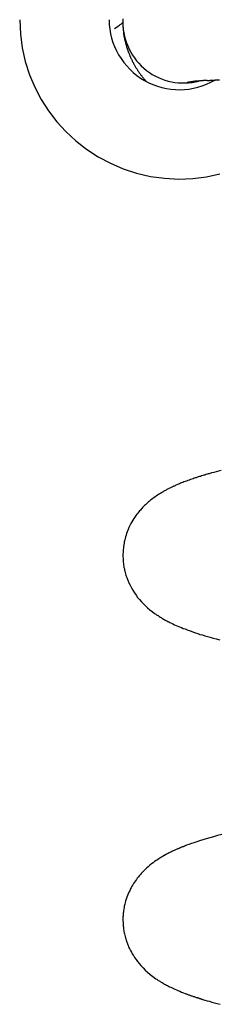
# Model space of a CAD drawing. Extents: x -14 to 14, y -3.2 to 3.2.
# Drawn here: x -1.1 to -0.7, y -1.5 to 0 of the extents above; entities that cross this region are included whole.
import ezdxf

# ---------------------------------------------------------------- set-up
doc = ezdxf.new("R2010")
doc.units = 0
doc.layers.get('0').update_dxf_attribs({"linetype": 'CONTINUOUS'})

msp = doc.modelspace()

# ---------------------------------------------------------------- linework, layer by layer
at = {"color": 0}
for points in [[(-1.05, 0.0333), (-1.05, 0.0333), (-1.0489, 0.0108), (-1.046, -0.011), (-1.0412, -0.0322), (-1.0346, -0.0529), (-1.0262, -0.0726), (-1.0163, -0.0916), (-1.0048, -0.1096), (-0.992, -0.1266), (-0.9775, -0.1422), (-0.9619, -0.1568), (-0.9451, -0.1699), (-0.9271, -0.1817), (-0.9079, -0.1918), (-0.8879, -0.2005), (-0.8669, -0.2074), (-0.8452, -0.2125), (-0.8452, -0.2125), (-0.8229, -0.2154), (-0.8008, -0.2165), (-0.7789, -0.2156), (-0.7575, -0.2129), (-0.7363, -0.2082)], [(-0.91, 0.0333), (-0.91, 0.0333), (-0.9097, 0.0258), (-0.9089, 0.0186), (-0.9077, 0.0114), (-0.9061, 0.0045), (-0.9039, -0.0022), (-0.9014, -0.0089), (-0.8984, -0.0153), (-0.8951, -0.0218), (-0.8912, -0.0277), (-0.887, -0.0336), (-0.8824, -0.0391), (-0.8775, -0.0444), (-0.8721, -0.0493), (-0.8665, -0.054), (-0.8606, -0.0582), (-0.8545, -0.0622), (-0.8545, -0.0622), (-0.8478, -0.0655), (-0.8412, -0.0685), (-0.8343, -0.071), (-0.8274, -0.0731), (-0.8202, -0.0746), (-0.8132, -0.0757), (-0.806, -0.0763), (-0.7991, -0.0766), (-0.7919, -0.0762), (-0.7848, -0.0754), (-0.7777, -0.0742), (-0.7708, -0.0726), (-0.7639, -0.0704), (-0.7571, -0.0678), (-0.7505, -0.0648), (-0.7441, -0.0614)], [(-0.8882, 0.0348), (-0.8883, 0.0315), (-0.8885, 0.0283)], [(-0.9015, 0.0197), (-0.9015, 0.0197), (-0.899, 0.0212), (-0.897, 0.0226), (-0.8953, 0.0238), (-0.8939, 0.0249), (-0.8926, 0.0256), (-0.8916, 0.0265), (-0.8907, 0.0271), (-0.8901, 0.0277), (-0.8895, 0.028), (-0.8891, 0.0283), (-0.8888, 0.0284), (-0.8887, 0.0287), (-0.8885, 0.0287), (-0.8885, 0.0288), (-0.8885, 0.0288), (-0.8885, 0.0289), (-0.8885, 0.0289), (-0.8885, 0.0288), (-0.8885, 0.0288), (-0.8885, 0.0288), (-0.8885, 0.0288), (-0.8885, 0.0288), (-0.8885, 0.0288), (-0.8885, 0.0288), (-0.8885, 0.0288), (-0.8885, 0.0288), (-0.8885, 0.0288), (-0.8885, 0.0288), (-0.8885, 0.0288), (-0.8885, 0.0288), (-0.8885, 0.0288), (-0.8885, 0.0288), (-0.8885, 0.0288), (-0.8885, 0.0288), (-0.8885, 0.0287), (-0.8885, 0.0287), (-0.8885, 0.0287), (-0.8885, 0.0287), (-0.8885, 0.0287), (-0.8885, 0.0287), (-0.8885, 0.0287), (-0.8885, 0.0287), (-0.8885, 0.0287), (-0.8885, 0.0287), (-0.8885, 0.0287), (-0.8885, 0.0287), (-0.8885, 0.0287), (-0.8885, 0.0287), (-0.8885, 0.0287), (-0.8885, 0.0287), (-0.8885, 0.0287), (-0.8885, 0.0285), (-0.8885, 0.0285), (-0.8885, 0.0285), (-0.8885, 0.0285), (-0.8885, 0.0285), (-0.8885, 0.0285), (-0.8885, 0.0285), (-0.8885, 0.0285), (-0.8885, 0.0285), (-0.8885, 0.0285), (-0.8885, 0.0285), (-0.8885, 0.0285), (-0.8885, 0.0285), (-0.8885, 0.0285), (-0.8885, 0.0285), (-0.8885, 0.0285), (-0.8885, 0.0285), (-0.8885, 0.0284), (-0.8885, 0.0284), (-0.8885, 0.0284), (-0.8885, 0.0284), (-0.8885, 0.0284), (-0.8885, 0.0284), (-0.8885, 0.0284), (-0.8885, 0.0284), (-0.8885, 0.0284), (-0.8885, 0.0284), (-0.8885, 0.0284), (-0.8885, 0.0284), (-0.8885, 0.0284), (-0.8885, 0.0284), (-0.8885, 0.0284), (-0.8885, 0.0284), (-0.8885, 0.0284), (-0.8885, 0.0282), (-0.8885, 0.0282), (-0.8885, 0.0282), (-0.8885, 0.0282), (-0.8885, 0.0282), (-0.8885, 0.0282), (-0.8885, 0.0282), (-0.8885, 0.0282), (-0.8885, 0.0282), (-0.8885, 0.0282), (-0.8885, 0.0282), (-0.8885, 0.0282), (-0.8885, 0.0282), (-0.8885, 0.0282), (-0.8885, 0.0282), (-0.8885, 0.0282), (-0.8885, 0.0282), (-0.8885, 0.028), (-0.8885, 0.028), (-0.8885, 0.028), (-0.8885, 0.028), (-0.8885, 0.028), (-0.8885, 0.028), (-0.8885, 0.028), (-0.8885, 0.028), (-0.8885, 0.028), (-0.8885, 0.028), (-0.8885, 0.028), (-0.8885, 0.028), (-0.8885, 0.028), (-0.8885, 0.028), (-0.8885, 0.028), (-0.8885, 0.028), (-0.8885, 0.028), (-0.8885, 0.0277), (-0.8885, 0.0277), (-0.8885, 0.0277), (-0.8885, 0.0277), (-0.8885, 0.0277), (-0.8885, 0.0277), (-0.8885, 0.0277), (-0.8885, 0.0277), (-0.8885, 0.0275), (-0.8885, 0.0275), (-0.8885, 0.0275), (-0.8885, 0.0275), (-0.8885, 0.0275), (-0.8885, 0.0275), (-0.8885, 0.0275), (-0.8885, 0.0275), (-0.8885, 0.0275), (-0.8884, 0.0272), (-0.8884, 0.0272), (-0.8884, 0.0272), (-0.8884, 0.0272), (-0.8884, 0.0272), (-0.8884, 0.0272), (-0.8884, 0.0272), (-0.8884, 0.0272), (-0.8884, 0.0271), (-0.8884, 0.0271), (-0.8884, 0.0271), (-0.8884, 0.0271), (-0.8884, 0.0271), (-0.8884, 0.0271), (-0.8884, 0.0271), (-0.8884, 0.0271), (-0.8884, 0.0271), (-0.8884, 0.0268), (-0.8884, 0.0268), (-0.8884, 0.0268), (-0.8884, 0.0268), (-0.8884, 0.0268), (-0.8884, 0.0268), (-0.8884, 0.0268), (-0.8884, 0.0268), (-0.8884, 0.0267), (-0.8884, 0.0267), (-0.8884, 0.0267), (-0.8884, 0.0267), (-0.8884, 0.0267), (-0.8884, 0.0267), (-0.8884, 0.0267), (-0.8884, 0.0267), (-0.8884, 0.0267), (-0.8884, 0.0264), (-0.8884, 0.0264), (-0.8884, 0.0264), (-0.8884, 0.0264), (-0.8884, 0.0264), (-0.8884, 0.0264), (-0.8884, 0.0264), (-0.8884, 0.0264), (-0.8884, 0.0262), (-0.8884, 0.0262), (-0.8884, 0.0262), (-0.8884, 0.0262), (-0.8884, 0.0262), (-0.8884, 0.0262), (-0.8884, 0.0262), (-0.8884, 0.0262), (-0.8884, 0.0262), (-0.8884, 0.0259), (-0.8884, 0.0259), (-0.8884, 0.0259), (-0.8884, 0.0259), (-0.8884, 0.0256), (-0.8884, 0.0256), (-0.8884, 0.0256), (-0.8884, 0.0256), (-0.8884, 0.0253), (-0.8884, 0.0253), (-0.8884, 0.0253), (-0.8884, 0.0253), (-0.8884, 0.0251), (-0.8884, 0.0251), (-0.8884, 0.0251), (-0.8884, 0.0251), (-0.8884, 0.0251), (-0.8884, 0.0248), (-0.8884, 0.0248), (-0.8884, 0.0248), (-0.8884, 0.0248), (-0.8884, 0.0245), (-0.8884, 0.0245), (-0.8884, 0.0245), (-0.8884, 0.0245), (-0.8884, 0.0242), (-0.8884, 0.0242), (-0.8884, 0.0242), (-0.8884, 0.0242), (-0.8884, 0.024), (-0.8884, 0.024), (-0.8884, 0.024), (-0.8884, 0.024), (-0.8884, 0.024), (-0.8883, 0.0237), (-0.8883, 0.0237), (-0.8883, 0.0237), (-0.8883, 0.0237), (-0.8883, 0.0234), (-0.8883, 0.0234), (-0.8883, 0.0234), (-0.8883, 0.0234), (-0.8883, 0.0231), (-0.8883, 0.0231), (-0.8883, 0.0231), (-0.8883, 0.0231), (-0.8883, 0.0228), (-0.8883, 0.0228), (-0.8883, 0.0228), (-0.8883, 0.0228), (-0.8883, 0.0228), (-0.8883, 0.0225), (-0.8883, 0.0225), (-0.8883, 0.0225), (-0.8883, 0.0225), (-0.8883, 0.0222), (-0.8883, 0.0222), (-0.8883, 0.0222), (-0.8883, 0.0222), (-0.8883, 0.0219), (-0.8883, 0.0219), (-0.8883, 0.0219), (-0.8883, 0.0219), (-0.8883, 0.0217), (-0.8883, 0.0217), (-0.8883, 0.0217), (-0.8883, 0.0217), (-0.8883, 0.0217), (-0.8881, 0.0214), (-0.8881, 0.0211), (-0.8881, 0.0208), (-0.8881, 0.0208), (-0.8881, 0.0205), (-0.8881, 0.0205), (-0.8881, 0.0202), (-0.8881, 0.0202), (-0.8881, 0.0199), (-0.8881, 0.0198), (-0.8881, 0.0195), (-0.8881, 0.0195), (-0.8881, 0.0192), (-0.8881, 0.0192), (-0.8881, 0.0189), (-0.8881, 0.0189), (-0.8881, 0.0189), (-0.8878, 0.0186), (-0.8878, 0.0183), (-0.8878, 0.018), (-0.8878, 0.018), (-0.8878, 0.0177), (-0.8878, 0.0177), (-0.8878, 0.0174), (-0.8878, 0.0174), (-0.8878, 0.0171), (-0.8878, 0.0171), (-0.8878, 0.0168), (-0.8878, 0.0168), (-0.8878, 0.0165), (-0.8878, 0.0165), (-0.8878, 0.0162), (-0.8878, 0.0162), (-0.8878, 0.0162), (-0.8875, 0.0159), (-0.8875, 0.0156), (-0.8875, 0.0153), (-0.8875, 0.0153), (-0.8875, 0.015), (-0.8875, 0.015), (-0.8875, 0.0147), (-0.8875, 0.0147), (-0.8875, 0.0144), (-0.8875, 0.0143), (-0.8875, 0.014), (-0.8875, 0.014), (-0.8875, 0.0137), (-0.8875, 0.0137), (-0.8875, 0.0134), (-0.8875, 0.0134), (-0.8875, 0.0134), (-0.8872, 0.0131), (-0.8872, 0.0128), (-0.8872, 0.0125), (-0.8872, 0.0125), (-0.8872, 0.0122), (-0.8872, 0.0122), (-0.8872, 0.0119), (-0.8872, 0.0119), (-0.8872, 0.0116), (-0.8872, 0.0115), (-0.8872, 0.0112), (-0.8872, 0.0112), (-0.8872, 0.0109), (-0.8872, 0.0109), (-0.8872, 0.0106), (-0.8872, 0.0106), (-0.8872, 0.0106), (-0.8869, 0.01), (-0.8869, 0.0097), (-0.8869, 0.0091), (-0.8869, 0.0088), (-0.8866, 0.0082), (-0.8866, 0.0079), (-0.8866, 0.0074), (-0.8866, 0.0071), (-0.8863, 0.0065), (-0.8863, 0.0062), (-0.8863, 0.0056), (-0.8863, 0.0053), (-0.886, 0.0047), (-0.886, 0.0044), (-0.886, 0.0041), (-0.886, 0.0038), (-0.886, 0.0038), (-0.8857, 0.0032), (-0.8857, 0.0029), (-0.8854, 0.0023), (-0.8854, 0.002), (-0.8851, 0.0014), (-0.8851, 0.0011), (-0.8851, 0.0006), (-0.8851, 0.0003), (-0.8848, -0.0001), (-0.8848, -0.0004), (-0.8848, -0.0007), (-0.8848, -0.0012), (-0.8845, -0.0015), (-0.8845, -0.0021), (-0.8845, -0.0024), (-0.8845, -0.003), (-0.8845, -0.003), (-0.8842, -0.0033), (-0.8842, -0.0036), (-0.8839, -0.0039), (-0.8839, -0.0045), (-0.8836, -0.0048), (-0.8836, -0.0054), (-0.8835, -0.0057), (-0.8835, -0.0063), (-0.8832, -0.0066), (-0.8832, -0.007), (-0.8829, -0.0073), (-0.8829, -0.0079), (-0.8826, -0.0082), (-0.8826, -0.0088), (-0.8826, -0.0091), (-0.8826, -0.0097), (-0.8826, -0.0097), (-0.8823, -0.01), (-0.8823, -0.0103), (-0.882, -0.0106), (-0.882, -0.0112), (-0.8817, -0.0115), (-0.8817, -0.0121), (-0.8814, -0.0124), (-0.8814, -0.013), (-0.8811, -0.0133), (-0.8811, -0.0136), (-0.8808, -0.0139), (-0.8808, -0.0145), (-0.8805, -0.0148), (-0.8805, -0.0154), (-0.8804, -0.0157), (-0.8804, -0.0163), (-0.8804, -0.0163), (-0.8798, -0.0172), (-0.8795, -0.0181), (-0.879, -0.019), (-0.8787, -0.0202), (-0.8781, -0.0211), (-0.8778, -0.022), (-0.8775, -0.0229), (-0.8772, -0.0241), (-0.8766, -0.025), (-0.8763, -0.0259), (-0.8757, -0.0268), (-0.8754, -0.0278), (-0.8748, -0.0287), (-0.8745, -0.0296), (-0.874, -0.0305), (-0.8737, -0.0317), (-0.8737, -0.0317), (-0.8731, -0.0326), (-0.8725, -0.0335), (-0.8719, -0.0344), (-0.8716, -0.0353), (-0.871, -0.0362), (-0.8705, -0.0371), (-0.8699, -0.038), (-0.8696, -0.0391), (-0.869, -0.04), (-0.8684, -0.0409), (-0.8678, -0.0418), (-0.8673, -0.0427), (-0.8667, -0.0436), (-0.8661, -0.0445), (-0.8655, -0.0454), (-0.8652, -0.0463), (-0.8652, -0.0463), (-0.8644, -0.0472), (-0.8638, -0.0481), (-0.8632, -0.049), (-0.8626, -0.0499), (-0.862, -0.0508), (-0.8614, -0.0517), (-0.8608, -0.0526), (-0.8602, -0.0535), (-0.8593, -0.0541), (-0.8587, -0.055), (-0.8581, -0.0559), (-0.8575, -0.0568), (-0.8568, -0.0576), (-0.8562, -0.0585), (-0.8556, -0.0594), (-0.855, -0.0603), (-0.855, -0.0603), (-0.8547, -0.0603), (-0.8545, -0.0606), (-0.8542, -0.0606), (-0.8542, -0.0609), (-0.8539, -0.0609), (-0.8539, -0.0612), (-0.8536, -0.0615), (-0.8536, -0.0618), (-0.8533, -0.0618), (-0.8533, -0.0621), (-0.853, -0.0621), (-0.853, -0.0624), (-0.8527, -0.0624), (-0.8527, -0.0627), (-0.8524, -0.063), (-0.8524, -0.0633)], [(-0.8885, 0.029), (-0.8885, 0.029), (-0.8882, 0.0233), (-0.8877, 0.0179), (-0.8869, 0.0125), (-0.8859, 0.0072), (-0.8844, 0.002), (-0.8828, -0.003), (-0.8808, -0.0079), (-0.8786, -0.0129), (-0.876, -0.0175), (-0.8732, -0.0222), (-0.8701, -0.0266), (-0.867, -0.031), (-0.8634, -0.035), (-0.8597, -0.039), (-0.8556, -0.0427), (-0.8515, -0.0463), (-0.8515, -0.0463), (-0.8468, -0.0494), (-0.8423, -0.0524), (-0.8375, -0.055), (-0.8327, -0.0575), (-0.8276, -0.0595), (-0.8226, -0.0614), (-0.8174, -0.0628), (-0.8123, -0.0641), (-0.8069, -0.0649), (-0.8015, -0.0656), (-0.7961, -0.0658), (-0.7908, -0.0659), (-0.7854, -0.0655), (-0.78, -0.065), (-0.7746, -0.0641), (-0.7693, -0.063)], [(-0.7565, -0.0621), (-0.7565, -0.0621), (-0.7563, -0.0621), (-0.7563, -0.0621), (-0.7563, -0.0621), (-0.7563, -0.0621), (-0.7563, -0.0621), (-0.7563, -0.0621), (-0.7563, -0.0621), (-0.7563, -0.0621), (-0.7563, -0.0621), (-0.7563, -0.0621), (-0.7563, -0.0621), (-0.7563, -0.0621), (-0.7563, -0.0621), (-0.7563, -0.0621), (-0.7563, -0.0621), (-0.7563, -0.0621), (-0.7563, -0.0621), (-0.7563, -0.0621), (-0.7563, -0.0621), (-0.7563, -0.0621), (-0.7563, -0.0621), (-0.7563, -0.0621), (-0.7563, -0.0621), (-0.7563, -0.0621), (-0.7563, -0.0621), (-0.7563, -0.0621), (-0.7563, -0.0621), (-0.7563, -0.0621), (-0.7563, -0.0621), (-0.7563, -0.0621), (-0.7563, -0.0621), (-0.7563, -0.0621), (-0.7563, -0.0621), (-0.7563, -0.0621), (-0.7562, -0.0621), (-0.7562, -0.0621), (-0.7562, -0.0621), (-0.7562, -0.0621), (-0.7562, -0.0621), (-0.7562, -0.0621), (-0.7562, -0.0621), (-0.7562, -0.0621), (-0.7562, -0.0621), (-0.7562, -0.0621), (-0.7562, -0.0621), (-0.7562, -0.0621), (-0.7562, -0.0621), (-0.7562, -0.0621), (-0.7562, -0.0621), (-0.7562, -0.0621), (-0.7562, -0.0621), (-0.7561, -0.062), (-0.7561, -0.062), (-0.7561, -0.062), (-0.7561, -0.062), (-0.7561, -0.062), (-0.7561, -0.062), (-0.7561, -0.062), (-0.7561, -0.062), (-0.7561, -0.062), (-0.7561, -0.062), (-0.7561, -0.062), (-0.7561, -0.062), (-0.7561, -0.062), (-0.7561, -0.062), (-0.7561, -0.062), (-0.7561, -0.062), (-0.7561, -0.062), (-0.7559, -0.062), (-0.7559, -0.062), (-0.7559, -0.062), (-0.7559, -0.062), (-0.7559, -0.062), (-0.7559, -0.062), (-0.7559, -0.062), (-0.7559, -0.062), (-0.7559, -0.062), (-0.7559, -0.062), (-0.7559, -0.062), (-0.7559, -0.062), (-0.7559, -0.062), (-0.7559, -0.062), (-0.7559, -0.062), (-0.7559, -0.062), (-0.7559, -0.062), (-0.7557, -0.062), (-0.7557, -0.062), (-0.7557, -0.062), (-0.7557, -0.062), (-0.7557, -0.062), (-0.7557, -0.062), (-0.7557, -0.062), (-0.7557, -0.062), (-0.7557, -0.062), (-0.7557, -0.062), (-0.7557, -0.062), (-0.7557, -0.062), (-0.7557, -0.062), (-0.7557, -0.062), (-0.7557, -0.062), (-0.7557, -0.062), (-0.7557, -0.062), (-0.7556, -0.062), (-0.7556, -0.062), (-0.7556, -0.062), (-0.7556, -0.062), (-0.7556, -0.062), (-0.7556, -0.062), (-0.7556, -0.062), (-0.7556, -0.062), (-0.7556, -0.062), (-0.7556, -0.062), (-0.7556, -0.062), (-0.7556, -0.062), (-0.7556, -0.062), (-0.7556, -0.062), (-0.7556, -0.062), (-0.7556, -0.062), (-0.7556, -0.062), (-0.7553, -0.062), (-0.7553, -0.062), (-0.7553, -0.062), (-0.7553, -0.062), (-0.7553, -0.062), (-0.7553, -0.062), (-0.7553, -0.062), (-0.7553, -0.062), (-0.7552, -0.062), (-0.7552, -0.062), (-0.7552, -0.062), (-0.7552, -0.062), (-0.7552, -0.062), (-0.7552, -0.062), (-0.7552, -0.062), (-0.7552, -0.062), (-0.7552, -0.062), (-0.7549, -0.062), (-0.7549, -0.062), (-0.7549, -0.062), (-0.7549, -0.062), (-0.7549, -0.062), (-0.7549, -0.062), (-0.7549, -0.062), (-0.7549, -0.062), (-0.7548, -0.062), (-0.7548, -0.062), (-0.7548, -0.062), (-0.7548, -0.062), (-0.7548, -0.062), (-0.7548, -0.062), (-0.7548, -0.062), (-0.7548, -0.062), (-0.7548, -0.062), (-0.7545, -0.0619), (-0.7545, -0.0619), (-0.7545, -0.0619), (-0.7545, -0.0619), (-0.7545, -0.0619), (-0.7545, -0.0619), (-0.7545, -0.0619), (-0.7545, -0.0619), (-0.7544, -0.0619), (-0.7544, -0.0619), (-0.7544, -0.0619), (-0.7544, -0.0619), (-0.7544, -0.0619), (-0.7544, -0.0619), (-0.7544, -0.0619), (-0.7544, -0.0619), (-0.7544, -0.0619), (-0.7541, -0.0619), (-0.7541, -0.0619), (-0.7541, -0.0619), (-0.7541, -0.0619), (-0.7541, -0.0619), (-0.7541, -0.0619), (-0.7541, -0.0619), (-0.7541, -0.0619), (-0.754, -0.0619), (-0.754, -0.0619), (-0.754, -0.0619), (-0.754, -0.0619), (-0.754, -0.0619), (-0.754, -0.0619), (-0.754, -0.0619), (-0.754, -0.0619), (-0.754, -0.0619), (-0.7537, -0.0619), (-0.7537, -0.0619), (-0.7537, -0.0619), (-0.7537, -0.0619), (-0.7534, -0.0619), (-0.7534, -0.0619), (-0.7534, -0.0619), (-0.7534, -0.0619), (-0.7531, -0.0619), (-0.7531, -0.0619), (-0.7531, -0.0619), (-0.7531, -0.0619), (-0.7529, -0.0619), (-0.7529, -0.0619), (-0.7529, -0.0619), (-0.7529, -0.0619), (-0.7529, -0.0619), (-0.7526, -0.0618), (-0.7526, -0.0618), (-0.7526, -0.0618), (-0.7526, -0.0618), (-0.7523, -0.0618), (-0.7523, -0.0618), (-0.7523, -0.0618), (-0.7523, -0.0618), (-0.752, -0.0618), (-0.752, -0.0618), (-0.752, -0.0618), (-0.752, -0.0618), (-0.7519, -0.0618), (-0.7519, -0.0618), (-0.7519, -0.0618), (-0.7519, -0.0618), (-0.7519, -0.0618), (-0.7516, -0.0617), (-0.7516, -0.0617), (-0.7516, -0.0617), (-0.7516, -0.0617), (-0.7513, -0.0617), (-0.7513, -0.0617), (-0.7513, -0.0617), (-0.7513, -0.0617), (-0.751, -0.0617), (-0.751, -0.0617), (-0.751, -0.0617), (-0.751, -0.0617), (-0.7508, -0.0617), (-0.7508, -0.0617), (-0.7508, -0.0617), (-0.7508, -0.0617), (-0.7508, -0.0617), (-0.7505, -0.0617), (-0.7505, -0.0617), (-0.7505, -0.0617), (-0.7505, -0.0617), (-0.7502, -0.0617), (-0.7502, -0.0617), (-0.7502, -0.0617), (-0.7502, -0.0617), (-0.7499, -0.0617), (-0.7499, -0.0617), (-0.7499, -0.0617), (-0.7499, -0.0617), (-0.7497, -0.0617), (-0.7497, -0.0617), (-0.7497, -0.0617), (-0.7497, -0.0617), (-0.7497, -0.0617), (-0.7494, -0.0615), (-0.7491, -0.0615), (-0.7488, -0.0615), (-0.7488, -0.0615), (-0.7485, -0.0615), (-0.7485, -0.0615), (-0.7482, -0.0615), (-0.7482, -0.0615), (-0.7479, -0.0615), (-0.7478, -0.0615), (-0.7475, -0.0615), (-0.7475, -0.0615), (-0.7472, -0.0615), (-0.7472, -0.0615), (-0.7469, -0.0615), (-0.7469, -0.0615), (-0.7469, -0.0615), (-0.7466, -0.0614), (-0.7463, -0.0614), (-0.746, -0.0614), (-0.746, -0.0614), (-0.7457, -0.0614), (-0.7457, -0.0614), (-0.7454, -0.0614), (-0.7454, -0.0614), (-0.7451, -0.0614), (-0.7448, -0.0614), (-0.7445, -0.0614), (-0.7445, -0.0614), (-0.7442, -0.0614), (-0.7442, -0.0614), (-0.7439, -0.0614), (-0.7439, -0.0614), (-0.7439, -0.0614), (-0.7436, -0.0612), (-0.7433, -0.0612), (-0.743, -0.0612), (-0.743, -0.0612), (-0.7427, -0.0612), (-0.7427, -0.0612), (-0.7424, -0.0612), (-0.7424, -0.0612), (-0.7421, -0.0612), (-0.7418, -0.0612), (-0.7415, -0.0612), (-0.7415, -0.0612), (-0.7412, -0.0612), (-0.7412, -0.0612), (-0.7409, -0.0612), (-0.7409, -0.0612), (-0.7409, -0.0612), (-0.7406, -0.0611), (-0.7403, -0.0611), (-0.74, -0.0611), (-0.74, -0.0611), (-0.7397, -0.0611), (-0.7395, -0.0611), (-0.7392, -0.0611), (-0.7392, -0.0611), (-0.7389, -0.0611), (-0.7386, -0.0611), (-0.7383, -0.0611), (-0.7383, -0.0611), (-0.738, -0.0611), (-0.738, -0.0611), (-0.7377, -0.0611), (-0.7377, -0.0611), (-0.7377, -0.0611), (-0.7371, -0.0608)], [(-0.7565, -0.0621), (-0.7565, -0.0621), (-0.7572, -0.0621), (-0.7581, -0.0621), (-0.759, -0.0621), (-0.7599, -0.0621), (-0.7606, -0.0621), (-0.7615, -0.0621), (-0.7624, -0.0621), (-0.7633, -0.0624), (-0.7639, -0.0624), (-0.7648, -0.0624), (-0.7655, -0.0624), (-0.7664, -0.0627), (-0.767, -0.0627), (-0.7679, -0.0627), (-0.7685, -0.0627), (-0.7694, -0.063), (-0.7694, -0.063), (-0.7715, -0.063), (-0.7736, -0.0633), (-0.7754, -0.0633), (-0.7774, -0.0636), (-0.7789, -0.0636), (-0.7804, -0.0639), (-0.7817, -0.0641), (-0.7831, -0.0644), (-0.784, -0.0644), (-0.7851, -0.0647), (-0.7858, -0.0647), (-0.7866, -0.065), (-0.787, -0.065), (-0.7875, -0.0653), (-0.7876, -0.0656), (-0.7878, -0.0659)], [(-0.7743, -0.0635), (-0.7743, -0.0635), (-0.7749, -0.0635), (-0.7756, -0.0635), (-0.7762, -0.0635), (-0.7769, -0.0638), (-0.7773, -0.0638), (-0.7779, -0.064), (-0.7783, -0.064), (-0.7789, -0.0643), (-0.7792, -0.0643), (-0.7795, -0.0643), (-0.7798, -0.0643), (-0.7801, -0.0646), (-0.7801, -0.0646), (-0.7804, -0.0649), (-0.7804, -0.0649), (-0.7806, -0.0652)], [(-0.7344, -0.6735), (-0.7385, -0.6747), (-0.7422, -0.6756), (-0.746, -0.6766), (-0.7495, -0.6775), (-0.753, -0.6787), (-0.753, -0.6787), (-0.7546, -0.679), (-0.7564, -0.6796), (-0.7582, -0.6801), (-0.76, -0.6807), (-0.7615, -0.681), (-0.7633, -0.6816), (-0.7651, -0.6822), (-0.7669, -0.6828), (-0.7684, -0.6831), (-0.7702, -0.6837), (-0.7717, -0.6843), (-0.7735, -0.6849), (-0.775, -0.6853), (-0.7768, -0.6859), (-0.7783, -0.6865), (-0.7801, -0.6871), (-0.7801, -0.6871), (-0.7822, -0.6877), (-0.7845, -0.6886), (-0.7866, -0.6893), (-0.7888, -0.6902), (-0.7907, -0.6908), (-0.7927, -0.6916), (-0.7945, -0.6922), (-0.7964, -0.6931), (-0.7979, -0.6937), (-0.7996, -0.6943), (-0.8011, -0.6949), (-0.8027, -0.6957), (-0.804, -0.6963), (-0.8054, -0.6969), (-0.8066, -0.6975), (-0.8079, -0.6981), (-0.8079, -0.6981), (-0.8088, -0.6984), (-0.8097, -0.6989), (-0.8106, -0.6992), (-0.8118, -0.6998), (-0.8127, -0.7002), (-0.8139, -0.7008), (-0.8149, -0.7014), (-0.8161, -0.702), (-0.817, -0.7025), (-0.8182, -0.7031), (-0.8194, -0.7037), (-0.8206, -0.7043), (-0.8218, -0.7049), (-0.823, -0.7056), (-0.8242, -0.7062), (-0.8254, -0.7071), (-0.8254, -0.7071), (-0.8257, -0.7071), (-0.8262, -0.7074), (-0.8265, -0.7077), (-0.8271, -0.708), (-0.8274, -0.7082), (-0.828, -0.7085), (-0.8283, -0.7088), (-0.8289, -0.7091), (-0.8292, -0.7092), (-0.8297, -0.7095), (-0.83, -0.7098), (-0.8306, -0.7101), (-0.8309, -0.7104), (-0.8315, -0.7107), (-0.8318, -0.711), (-0.8324, -0.7113), (-0.8324, -0.7113), (-0.8342, -0.7125), (-0.8361, -0.7137), (-0.8379, -0.7149), (-0.8399, -0.7164), (-0.8415, -0.7176), (-0.8433, -0.7191), (-0.845, -0.7203), (-0.8468, -0.7218), (-0.8483, -0.723), (-0.8499, -0.7245), (-0.8514, -0.7259), (-0.8531, -0.7274), (-0.8544, -0.7287), (-0.8559, -0.7302), (-0.8574, -0.7317), (-0.8589, -0.7332), (-0.8589, -0.7332), (-0.8598, -0.7343), (-0.861, -0.7356), (-0.8622, -0.737), (-0.8636, -0.7386), (-0.865, -0.7403), (-0.8665, -0.7422), (-0.868, -0.7443), (-0.8696, -0.7467), (-0.8711, -0.749), (-0.8726, -0.7515), (-0.8741, -0.7542), (-0.8758, -0.757), (-0.8773, -0.7599), (-0.8788, -0.763), (-0.8802, -0.7663), (-0.8817, -0.7698), (-0.8817, -0.7698), (-0.8825, -0.7722), (-0.8834, -0.7749), (-0.8841, -0.7775), (-0.885, -0.7802), (-0.8855, -0.7826), (-0.8861, -0.7853), (-0.8865, -0.7877), (-0.8871, -0.7904), (-0.8873, -0.7928), (-0.8876, -0.7952), (-0.8878, -0.7976), (-0.8881, -0.8), (-0.8881, -0.8021), (-0.8882, -0.8045), (-0.8882, -0.8067), (-0.8884, -0.8091), (-0.8884, -0.8091), (-0.8881, -0.8112), (-0.8881, -0.8133), (-0.8878, -0.8154), (-0.8878, -0.8175), (-0.8875, -0.8195), (-0.8872, -0.8216), (-0.8869, -0.8237), (-0.8866, -0.8258), (-0.886, -0.8276), (-0.8857, -0.8297), (-0.8851, -0.8316), (-0.8848, -0.8337), (-0.8842, -0.8355), (-0.8836, -0.8376), (-0.883, -0.8395), (-0.8824, -0.8416), (-0.8824, -0.8416), (-0.8807, -0.8456), (-0.8789, -0.8498), (-0.8769, -0.8537), (-0.875, -0.8578), (-0.8726, -0.8615), (-0.8703, -0.8653), (-0.8677, -0.8689), (-0.8652, -0.8726), (-0.8622, -0.8759), (-0.8594, -0.8794), (-0.8562, -0.8826), (-0.8531, -0.8859), (-0.8496, -0.8889), (-0.8463, -0.8919), (-0.8427, -0.8947), (-0.8392, -0.8976), (-0.8392, -0.8976), (-0.8379, -0.8982), (-0.8367, -0.8991), (-0.8355, -0.8998), (-0.8344, -0.9007), (-0.8332, -0.9013), (-0.8322, -0.902), (-0.8313, -0.9026), (-0.8304, -0.9034), (-0.8295, -0.9038), (-0.8286, -0.9044), (-0.8278, -0.9047), (-0.8272, -0.9053), (-0.8266, -0.9056), (-0.8261, -0.906), (-0.8257, -0.9063), (-0.8254, -0.9066), (-0.8254, -0.9066), (-0.8248, -0.9069), (-0.8242, -0.9072), (-0.8236, -0.9075), (-0.823, -0.9078), (-0.8224, -0.9081), (-0.8218, -0.9084), (-0.8212, -0.9087), (-0.8208, -0.909), (-0.82, -0.9093), (-0.8194, -0.9096), (-0.8188, -0.9099), (-0.8182, -0.9102), (-0.8176, -0.9105), (-0.817, -0.9108), (-0.8164, -0.9111), (-0.8158, -0.9117), (-0.8158, -0.9117), (-0.8155, -0.9117), (-0.8155, -0.9117), (-0.8155, -0.9117), (-0.8155, -0.9117), (-0.8152, -0.9117), (-0.8152, -0.9117), (-0.8152, -0.9117), (-0.8152, -0.9119), (-0.8149, -0.9119), (-0.8149, -0.9119), (-0.8149, -0.9119), (-0.8149, -0.9119), (-0.8148, -0.9119), (-0.8148, -0.9119), (-0.8148, -0.9119), (-0.8148, -0.9122), (-0.8148, -0.9122), (-0.8123, -0.9131), (-0.8099, -0.9143), (-0.8073, -0.9155), (-0.8049, -0.9167), (-0.8021, -0.9177), (-0.7994, -0.9189), (-0.7965, -0.9201), (-0.7938, -0.9213), (-0.7907, -0.9222), (-0.7877, -0.9234), (-0.7844, -0.9246), (-0.7813, -0.9258), (-0.7779, -0.927), (-0.7746, -0.9282), (-0.771, -0.9294), (-0.7676, -0.9306), (-0.7676, -0.9306), (-0.7638, -0.9316), (-0.76, -0.9328), (-0.7559, -0.934), (-0.7516, -0.9352), (-0.7469, -0.9364), (-0.742, -0.9378), (-0.7367, -0.9391)], [(-0.7333, -1.2447), (-0.7399, -1.2463), (-0.7462, -1.2481), (-0.7521, -1.2497), (-0.7579, -1.2515), (-0.7631, -1.253), (-0.7681, -1.2545), (-0.7727, -1.256), (-0.7771, -1.2575), (-0.7811, -1.2587), (-0.785, -1.2602), (-0.7885, -1.2614), (-0.792, -1.2629), (-0.792, -1.2629), (-0.7923, -1.2629), (-0.7929, -1.2632), (-0.7935, -1.2634), (-0.7941, -1.2637), (-0.7946, -1.2637), (-0.7952, -1.264), (-0.7958, -1.2643), (-0.7964, -1.2646), (-0.7967, -1.2646), (-0.7973, -1.2649), (-0.7979, -1.2652), (-0.7985, -1.2655), (-0.7991, -1.2656), (-0.7997, -1.2659), (-0.8003, -1.2662), (-0.8009, -1.2665), (-0.8009, -1.2665), (-0.8017, -1.2668), (-0.8026, -1.2671), (-0.8035, -1.2674), (-0.8047, -1.268), (-0.8057, -1.2684), (-0.8069, -1.269), (-0.8081, -1.2696), (-0.8094, -1.2702), (-0.8106, -1.2708), (-0.8119, -1.2714), (-0.8131, -1.272), (-0.8146, -1.2727), (-0.8158, -1.2733), (-0.8173, -1.2741), (-0.8188, -1.2748), (-0.8203, -1.2757), (-0.8203, -1.2757), (-0.8206, -1.2757), (-0.8209, -1.276), (-0.8212, -1.276), (-0.8218, -1.2763), (-0.8221, -1.2763), (-0.8224, -1.2766), (-0.8227, -1.2769), (-0.8233, -1.2772), (-0.8236, -1.2772), (-0.8239, -1.2775), (-0.8242, -1.2776), (-0.8245, -1.2779), (-0.8248, -1.2779), (-0.8251, -1.2782), (-0.8254, -1.2785), (-0.8259, -1.2788), (-0.8259, -1.2788), (-0.8266, -1.2791), (-0.8276, -1.2798), (-0.8289, -1.2806), (-0.8305, -1.2816), (-0.8322, -1.2827), (-0.8341, -1.284), (-0.8362, -1.2854), (-0.8386, -1.287), (-0.8409, -1.2887), (-0.8434, -1.2906), (-0.8459, -1.2926), (-0.8486, -1.295), (-0.8513, -1.2973), (-0.854, -1.2998), (-0.8567, -1.3025), (-0.8595, -1.3055), (-0.8595, -1.3055), (-0.861, -1.3073), (-0.8626, -1.3091), (-0.8641, -1.3109), (-0.8658, -1.313), (-0.8672, -1.3149), (-0.8687, -1.317), (-0.8701, -1.3191), (-0.8716, -1.3213), (-0.8728, -1.3234), (-0.8741, -1.3257), (-0.8753, -1.3279), (-0.8767, -1.3303), (-0.8777, -1.3326), (-0.8789, -1.335), (-0.88, -1.3374), (-0.8812, -1.34), (-0.8812, -1.34), (-0.8821, -1.3428), (-0.8832, -1.3458), (-0.884, -1.3485), (-0.8849, -1.3514), (-0.8855, -1.354), (-0.8861, -1.3567), (-0.8865, -1.3591), (-0.8871, -1.3617), (-0.8873, -1.3638), (-0.8876, -1.3661), (-0.8878, -1.368), (-0.8881, -1.3701), (-0.8881, -1.3718), (-0.8882, -1.3735), (-0.8882, -1.375), (-0.8885, -1.3765), (-0.8885, -1.3765), (-0.8883, -1.3773), (-0.8883, -1.3782), (-0.8883, -1.3792), (-0.8883, -1.3804), (-0.8881, -1.3815), (-0.8881, -1.3827), (-0.8881, -1.384), (-0.8881, -1.3855), (-0.8878, -1.3869), (-0.8878, -1.3884), (-0.8875, -1.3899), (-0.8875, -1.3916), (-0.8872, -1.3931), (-0.8869, -1.3949), (-0.8866, -1.3967), (-0.8865, -1.3985), (-0.8865, -1.3985), (-0.8859, -1.4005), (-0.8854, -1.4026), (-0.8848, -1.4045), (-0.8844, -1.4065), (-0.8838, -1.4082), (-0.8832, -1.41), (-0.8826, -1.4116), (-0.8823, -1.4133), (-0.8817, -1.4146), (-0.8812, -1.4161), (-0.8806, -1.4173), (-0.8803, -1.4186), (-0.8797, -1.4195), (-0.8794, -1.4206), (-0.8791, -1.4214), (-0.8788, -1.4223), (-0.8788, -1.4223), (-0.8776, -1.4243), (-0.8764, -1.4266), (-0.875, -1.429), (-0.8736, -1.4317), (-0.8718, -1.4344), (-0.8699, -1.4374), (-0.8677, -1.4404), (-0.8655, -1.4437), (-0.8628, -1.4469), (-0.86, -1.4502), (-0.8568, -1.4535), (-0.8534, -1.457), (-0.8496, -1.4603), (-0.8456, -1.4639), (-0.8412, -1.4673), (-0.8366, -1.4709), (-0.8366, -1.4709), (-0.8354, -1.4715), (-0.8345, -1.4721), (-0.8334, -1.4727), (-0.8325, -1.4735), (-0.8316, -1.4739), (-0.8307, -1.4745), (-0.8298, -1.475), (-0.8291, -1.4756), (-0.8282, -1.4759), (-0.8275, -1.4764), (-0.8269, -1.4767), (-0.8263, -1.4773), (-0.8257, -1.4776), (-0.8252, -1.4779), (-0.8248, -1.4782), (-0.8245, -1.4785), (-0.8245, -1.4785), (-0.823, -1.4791), (-0.8217, -1.4799), (-0.8202, -1.4806), (-0.8187, -1.4815), (-0.8169, -1.4823), (-0.8152, -1.4832), (-0.8132, -1.4841), (-0.8113, -1.4852), (-0.809, -1.4861), (-0.8068, -1.4872), (-0.8044, -1.4881), (-0.802, -1.4893), (-0.7993, -1.4904), (-0.7966, -1.4916), (-0.7936, -1.4928), (-0.7907, -1.494), (-0.7907, -1.494), (-0.7895, -1.4943), (-0.7886, -1.4946), (-0.7874, -1.4949), (-0.7865, -1.4955), (-0.7853, -1.4958), (-0.7844, -1.4961), (-0.7833, -1.4964), (-0.7824, -1.497), (-0.7812, -1.4973), (-0.7801, -1.4976), (-0.7789, -1.4979), (-0.778, -1.4985), (-0.7768, -1.4988), (-0.7758, -1.4991), (-0.7746, -1.4994), (-0.7737, -1.5), (-0.7737, -1.5), (-0.7728, -1.5), (-0.7722, -1.5003), (-0.7716, -1.5004), (-0.771, -1.5007), (-0.7701, -1.5007), (-0.7695, -1.501), (-0.7689, -1.5013), (-0.7683, -1.5016), (-0.7674, -1.5016), (-0.7668, -1.5019), (-0.7662, -1.5022), (-0.7656, -1.5025), (-0.7649, -1.5025), (-0.7643, -1.5028), (-0.7637, -1.5031), (-0.7631, -1.5034), (-0.7631, -1.5034), (-0.7597, -1.5043), (-0.7563, -1.5052), (-0.7526, -1.5061), (-0.7489, -1.5073), (-0.7448, -1.5084), (-0.7405, -1.5096), (-0.7359, -1.5108)]]:
    msp.add_lwpolyline(points, dxfattribs=at)

doc.saveas('drawing.dxf')
